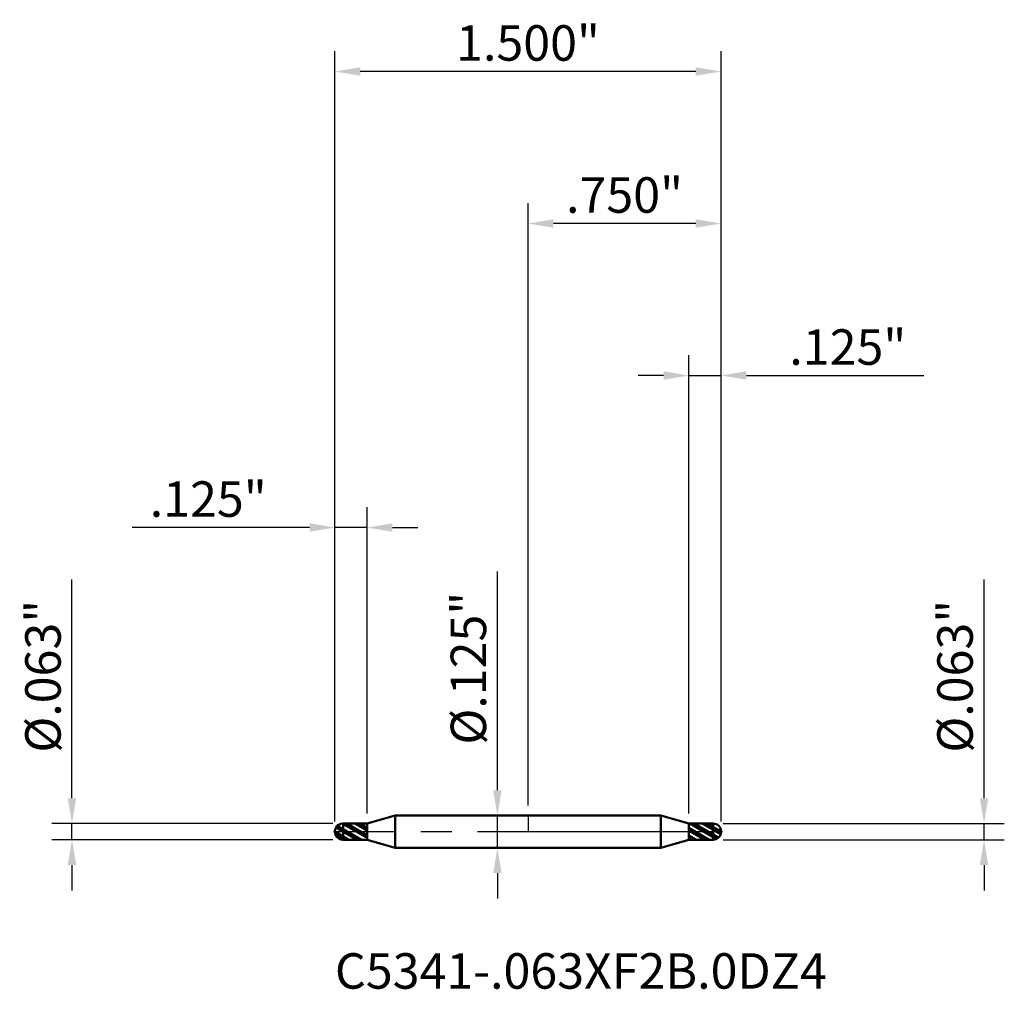
# Model space of a CAD drawing. Units: inches. Extents: x -1.97 to 1.85, y -0.61 to 3.15.
import ezdxf

# ---------------------------------------------------------------- set-up
doc = ezdxf.new("R2010")
doc.units = ezdxf.units.IN
doc.header["$MEASUREMENT"] = 0
doc.header["$PDMODE"] = 1
doc.linetypes.add('LONGDASH_DASH', pattern=[10.5, 6, -0.75, 3, -0.75])
for name, color, linetype, lineweight in [('1', 4, 'Continuous', 50), ('2', 7, 'Continuous', 25), ('4', 2, 'LONGDASH_DASH', 25), ('CUT', 1, 'Continuous', 25), ('NOCUT', 7, 'Continuous', 25), ('SK1', 4, 'Continuous', 50), ('SK2', 7, 'Continuous', 25), ('SK4', 2, 'LONGDASH_DASH', 25), ('SK6', 5, 'Continuous', 35)]:
    doc.layers.add(name, color=color, linetype=linetype, lineweight=lineweight)
doc.styles.add('STANDARD 3.5 mm', font='txt', dxfattribs={"height": 0.137795})
doc.dimstyles.new('AM_DIN', dxfattribs={"dimtxt": 0.137795, "dimasz": 0.098425, "dimexe": 0.07874, "dimexo": 0.03937, "dimgap": 0.03937, "dimtad": 1, "dimdec": 3, "dimzin": 4, "dimdsep": 46, "dimlunit": 3, "dimtxsty": 'STANDARD 3.5 mm', "dimcen": 0.003543, "dimadec": 0, "dimazin": 2, "dimtfac": 0.707107, "dimtdec": 3, "dimtmove": 0, "dimatfit": 3, "dimfxl": 1, "dimtolj": 1, "dimlwd": -1, "dimarcsym": 0})
pattern_1 = [(150, (0, 0), (-0.0125, -0.0216506), []), (150, (-0.012074, -0.003235), (-0.0125, -0.0216506), [])]

# ---------------------------------------------------------------- blocks, each defined once
blk = doc.blocks.new('*D6')
at = {"layer": '2', "color": 0, "linetype": 'ByBlock', "lineweight": -2}
for p, q in [((0, 0.10187), (0, 2.440945)), ((0.75, 0.03937), (0.75, 2.440945))]:
    blk.add_line(p, q, dxfattribs=at)
at = {"layer": '2', "color": 0, "linetype": 'ByBlock'}
blk.add_line((0.651575, 2.362205), (0.098425, 2.362205), dxfattribs=at)
at = {"layer": '2', "color": 0}
for points in [[(0.098425, 2.378609), (0.098425, 2.345801), (0, 2.362205)], [(0.651575, 2.378609), (0.651575, 2.345801), (0.75, 2.362205)]]:
    blk.add_solid(points, dxfattribs=at)
at = {"layer": 'Defpoints', "color": 0}
for p in [(0, 2.362205), (0, 0.0625), (0.75, 0)]:
    blk.add_point(p, dxfattribs=at)
at = {"layer": '2', "color": 0, "insert": (0.375, 2.472893), "char_height": 0.137795, "attachment_point": 5, "style": 'STANDARD 3.5 mm'}
blk.add_mtext('\\A1;.750"', dxfattribs=at)
blk = doc.blocks.new('*D7')
at = {"layer": '2', "color": 0, "linetype": 'ByBlock', "lineweight": -2}
for p, q in [((0.625, 0.070612), (0.625, 1.850394)), ((0.75, 0.03937), (0.75, 1.850394))]:
    blk.add_line(p, q, dxfattribs=at)
at = {"layer": '2', "color": 0, "linetype": 'ByBlock'}
for p, q in [((0.526575, 1.771654), (0.42815, 1.771654)), ((0.625, 1.771654), (0.75, 1.771654)), ((0.848425, 1.771654), (1.537941, 1.771654))]:
    blk.add_line(p, q, dxfattribs=at)
at = {"layer": '2', "color": 0}
for points in [[(0.526575, 1.788058), (0.526575, 1.755249), (0.625, 1.771654)], [(0.848425, 1.788058), (0.848425, 1.755249), (0.75, 1.771654)]]:
    blk.add_solid(points, dxfattribs=at)
at = {"layer": 'Defpoints', "color": 0}
for p in [(0.625, 1.771654), (0.625, 0.031242), (0.75, 0)]:
    blk.add_point(p, dxfattribs=at)
at = {"layer": '2', "color": 0, "insert": (1.242395, 1.882342), "char_height": 0.137795, "attachment_point": 5, "style": 'STANDARD 3.5 mm'}
blk.add_mtext('\\A1;.125"', dxfattribs=at)
blk = doc.blocks.new('*D9')
at = {"layer": 'Defpoints', "color": 0}
for p in [(-0.625, 1.181102), (-0.75, 0), (-0.625, 0.031242)]:
    blk.add_point(p, dxfattribs=at)
at = {"layer": 'SK2', "color": 0, "linetype": 'ByBlock', "lineweight": -2}
for p, q in [((-0.75, 0.03937), (-0.75, 1.259842)), ((-0.625, 0.070612), (-0.625, 1.259842))]:
    blk.add_line(p, q, dxfattribs=at)
at = {"layer": 'SK2', "color": 0, "linetype": 'ByBlock'}
for p, q in [((-0.848425, 1.181102), (-1.537941, 1.181102)), ((-0.625, 1.181102), (-0.75, 1.181102)), ((-0.526575, 1.181102), (-0.42815, 1.181102))]:
    blk.add_line(p, q, dxfattribs=at)
at = {"layer": 'SK2', "color": 0}
for points in [[(-0.848425, 1.197507), (-0.848425, 1.164698), (-0.75, 1.181102)], [(-0.526575, 1.197507), (-0.526575, 1.164698), (-0.625, 1.181102)]]:
    blk.add_solid(points, dxfattribs=at)
at = {"layer": 'SK2', "color": 0, "insert": (-1.242395, 1.291791), "char_height": 0.137795, "attachment_point": 5, "style": 'STANDARD 3.5 mm'}
blk.add_mtext('\\A1;.125"', dxfattribs=at)
blk = doc.blocks.new('*D11')
at = {"layer": 'Defpoints', "color": 0}
for p in [(-0.75, 2.952756), (-0.75, 0), (0.75, 0)]:
    blk.add_point(p, dxfattribs=at)
at = {"layer": 'SK2', "color": 0, "linetype": 'ByBlock', "lineweight": -2}
for p, q in [((-0.75, 0.03937), (-0.75, 3.031496)), ((0.75, 0.03937), (0.75, 3.031496))]:
    blk.add_line(p, q, dxfattribs=at)
at = {"layer": 'SK2', "color": 0, "linetype": 'ByBlock'}
blk.add_line((0.651575, 2.952756), (-0.651575, 2.952756), dxfattribs=at)
at = {"layer": 'SK2', "color": 0}
for points in [[(-0.651575, 2.96916), (-0.651575, 2.936352), (-0.75, 2.952756)], [(0.651575, 2.96916), (0.651575, 2.936352), (0.75, 2.952756)]]:
    blk.add_solid(points, dxfattribs=at)
at = {"layer": 'SK2', "color": 0, "insert": (0, 3.063444), "char_height": 0.137795, "attachment_point": 5, "style": 'STANDARD 3.5 mm'}
blk.add_mtext('\\A1;1.500"', dxfattribs=at)
blk = doc.blocks.new('*D12')
at = {"layer": 'Defpoints', "color": 0}
for p in [(0, 0.0625), (-0.118827, -0.0625), (0, -0.0625)]:
    blk.add_point(p, dxfattribs=at)
at = {"layer": 'SK2', "color": 0, "linetype": 'ByBlock'}
for p, q in [((-0.118827, 0.160925), (-0.118827, 1.010508)), ((-0.118827, -0.0625), (-0.118827, 0.0625)), ((-0.118827, -0.160925), (-0.118827, -0.25935))]:
    blk.add_line(p, q, dxfattribs=at)
at = {"layer": 'SK2', "color": 0, "linetype": 'ByBlock', "lineweight": -2}
for p, q in [((-0.03937, 0.0625), (-0.197567, 0.0625)), ((-0.03937, -0.0625), (-0.197567, -0.0625))]:
    blk.add_line(p, q, dxfattribs=at)
at = {"layer": 'SK2', "color": 0}
for points in [[(-0.135231, 0.160925), (-0.102423, 0.160925), (-0.118827, 0.0625)], [(-0.135231, -0.160925), (-0.102423, -0.160925), (-0.118827, -0.0625)]]:
    blk.add_solid(points, dxfattribs=at)
at = {"layer": 'SK2', "color": 0, "insert": (-0.231549, 0.634929), "char_height": 0.137795, "attachment_point": 5, "rotation": 90, "style": 'STANDARD 3.5 mm'}
blk.add_mtext('\\A1;%%C.125"', dxfattribs=at)
blk = doc.blocks.new('*D13')
at = {"layer": '2', "color": 0, "linetype": 'ByBlock'}
for p, q in [((1.771654, 0.129675), (1.771654, 0.979258)), ((1.771654, -0.03125), (1.771654, 0.03125)), ((1.771654, -0.129675), (1.771654, -0.2281))]:
    blk.add_line(p, q, dxfattribs=at)
at = {"layer": '2', "color": 0, "linetype": 'ByBlock', "lineweight": -2}
for p, q in [((0.75812, 0.03125), (1.850394, 0.03125)), ((0.75812, -0.03125), (1.850394, -0.03125))]:
    blk.add_line(p, q, dxfattribs=at)
at = {"layer": '2', "color": 0}
for points in [[(1.755249, 0.129675), (1.788058, 0.129675), (1.771654, 0.03125)], [(1.755249, -0.129675), (1.788058, -0.129675), (1.771654, -0.03125)]]:
    blk.add_solid(points, dxfattribs=at)
at = {"layer": 'Defpoints', "color": 0}
for p in [(0.71875, 0.03125), (0.71875, -0.03125), (1.771654, -0.03125)]:
    blk.add_point(p, dxfattribs=at)
at = {"layer": '2', "color": 0, "insert": (1.658932, 0.603679), "char_height": 0.137795, "attachment_point": 5, "rotation": 90, "style": 'STANDARD 3.5 mm'}
blk.add_mtext('\\A1;%%C.063"', dxfattribs=at)
blk = doc.blocks.new('*D14')
at = {"layer": 'Defpoints', "color": 0}
for p in [(-0.71875, 0.03125), (-1.771654, -0.03125), (-0.71875, -0.03125)]:
    blk.add_point(p, dxfattribs=at)
at = {"layer": 'SK2', "color": 0, "linetype": 'ByBlock'}
for p, q in [((-1.771654, 0.129675), (-1.771654, 0.979258)), ((-1.771654, -0.03125), (-1.771654, 0.03125)), ((-1.771654, -0.129675), (-1.771654, -0.2281))]:
    blk.add_line(p, q, dxfattribs=at)
at = {"layer": 'SK2', "color": 0, "linetype": 'ByBlock', "lineweight": -2}
for p, q in [((-0.75812, 0.03125), (-1.850394, 0.03125)), ((-0.75812, -0.03125), (-1.850394, -0.03125))]:
    blk.add_line(p, q, dxfattribs=at)
at = {"layer": 'SK2', "color": 0}
for points in [[(-1.788058, 0.129675), (-1.755249, 0.129675), (-1.771654, 0.03125)], [(-1.788058, -0.129675), (-1.755249, -0.129675), (-1.771654, -0.03125)]]:
    blk.add_solid(points, dxfattribs=at)
at = {"layer": 'SK2', "color": 0, "insert": (-1.884376, 0.603679), "char_height": 0.137795, "attachment_point": 5, "rotation": 90, "style": 'STANDARD 3.5 mm'}
blk.add_mtext('\\A1;%%C.063"', dxfattribs=at)

msp = doc.modelspace()

# ---------------------------------------------------------------- hatches: boundary and pattern name
at = {"layer": '1'}
h = msp.add_hatch(dxfattribs=at)
h.set_pattern_fill('STEEL', color=256, scale=0.2, angle=105)
h.set_pattern_definition(pattern_1)
h.paths.add_polyline_path([(0.7187, 0.0312), (0.7187, -0.0312, 0.414232), (0.75, 0, 0.414232)])
h.paths.add_polyline_path([(0.7187, 0.0312), (0.625, 0.0312), (0.625, -0.0312), (0.7187, -0.0312)])
h = msp.add_hatch(dxfattribs=at)
h.set_pattern_fill('STEEL', color=256, scale=0.070079, angle=285.038, style=0)
h.set_pattern_definition([(330.038, (0, 0), (0.11112, 0.192764), []), (330.038, (0.10744, 0.02886), (0.11112, 0.192764), [])])
h.paths.add_polyline_path([(0.625, 0), (0.6964, 0.0308), (0.7313, 0.0286), (0.7452, 0.0166), (0.75, 0), (0.7452, -0.0166), (0.7313, -0.0286), (0.6964, -0.0308)])
at = {"layer": 'SK1'}
h = msp.add_hatch(dxfattribs=at)
h.set_pattern_fill('STEEL', color=256, scale=0.2, angle=105)
h.set_pattern_definition(pattern_1)
h.paths.add_polyline_path([(-0.7187, 0.0312), (-0.7187, -0.0312, -0.414232), (-0.75, 0, -0.414232)])
h.paths.add_polyline_path([(-0.7187, 0.0312), (-0.625, 0.0312), (-0.625, -0.0312), (-0.7187, -0.0312)])

# ---------------------------------------------------------------- linework, layer by layer
at = {"layer": '1'}
for p, q in [((0.516, 0.0625), (0, 0.0625)), ((0.625, 0.0312), (0.516, 0.0625)), ((0.516, -0.0625), (0.516, 0.0625)), ((0.7187, 0.0312), (0.625, 0.0312)), ((0.625, -0.0312), (0.625, 0.0312)), ((0.7187, -0.0312), (0.7187, 0.0312)), ((0.516, -0.0625), (0.625, -0.0312)), ((0.625, -0.0312), (0.7187, -0.0312)), ((0, -0.0625), (0.516, -0.0625))]:
    msp.add_line(p, q, dxfattribs=at)
for start, end in [(0, 90.005), (269.995, 0)]:
    msp.add_arc((0.7188, 0), 0.0312, start, end, dxfattribs=at)
for p in [(-0.75, 0), (0, 0), (0.75, 0), (0.75, -0.0312)]:
    msp.add_point(p, dxfattribs=at)
at = {"layer": '4', "ltscale": 0.04}
msp.add_line((0, 0), (0.75, 0), dxfattribs=at)
at = {"layer": 'CUT'}
msp.add_lwpolyline([(0.75, 0, 0.418724), (0.7183, 0.0312), (0.625, 0.0312), (0.625, 0)], format="xyb", close=True, dxfattribs=at)
at = {"layer": 'NOCUT'}
msp.add_lwpolyline([(0.516, 0.0625), (0, 0.0625), (0, 0), (0.625, 0), (0.625, 0.0312)], close=True, dxfattribs=at)
at = {"layer": 'SK1'}
for p, q in [((-0.516, 0.0625), (-0.625, 0.0312)), ((0, 0.0625), (-0.516, 0.0625)), ((-0.516, -0.0625), (-0.516, 0.0625)), ((-0.625, 0.0312), (-0.7187, 0.0312)), ((-0.7187, -0.0312), (-0.7187, 0.0312)), ((-0.625, -0.0312), (-0.625, 0.0312)), ((-0.7187, -0.0312), (-0.625, -0.0312)), ((-0.625, -0.0312), (-0.516, -0.0625)), ((-0.516, -0.0625), (0, -0.0625))]:
    msp.add_line(p, q, dxfattribs=at)
msp.add_arc((-0.7188, 0), 0.0312, 89.995, 270.005, dxfattribs=at)
at = {"layer": 'SK4', "ltscale": 0.04}
msp.add_line((-0.7562, 0), (0.7562, 0), dxfattribs=at)

# ---------------------------------------------------------------- texts
at = {"layer": 'SK6', "insert": (-0.75, -0.6531), "char_height": 0.137795, "attachment_point": 7, "line_spacing_factor": 1.072372, "style": 'STANDARD 3.5 mm'}
msp.add_mtext('C5341-.063XF2B.0DZ4', dxfattribs=at)

# ---------------------------------------------------------------- dimensions: what is measured, and where the dimension line sits
at = {"layer": '2'}
for base, p2, picture, middle in [((0, 2.3622), (0, 0.0625), '*D6', (0.375, 2.3622)), ((0.625, 1.7717), (0.625, 0.0312), '*D7', (1.2424, 1.7717))]:
    dim = msp.add_linear_dim(base=base, p1=(0.75, 0), p2=p2, dimstyle='AM_DIN', override={"dimtxsty": 'STANDARD 3.5 mm'}, dxfattribs=at)
    dim.commit()
    dim.dimension.update_dxf_attribs({"geometry": picture, "text_midpoint": middle, "dimtype": 160})
dim = msp.add_linear_dim(base=(1.7717, -0.0312), p1=(0.7188, 0.0312), p2=(0.7188, -0.0312), angle=270, text='%%C<>', dimstyle='AM_DIN', override={"dimtxsty": 'STANDARD 3.5 mm'}, dxfattribs=at)
dim.commit()
dim.dimension.update_dxf_attribs({"geometry": '*D13', "text_midpoint": (1.7717, 0.6037), "dimtype": 160})
at = {"layer": 'SK2'}
for base, p1, p2, picture, middle in [((-0.75, 2.9528), (0.75, 0), (-0.75, 0), '*D11', (0, 2.9528)), ((-0.625, 1.1811), (-0.75, 0), (-0.625, 0.0312), '*D9', (-1.2424, 1.1811))]:
    dim = msp.add_linear_dim(base=base, p1=p1, p2=p2, dimstyle='AM_DIN', override={"dimtxsty": 'STANDARD 3.5 mm'}, dxfattribs=at)
    dim.commit()
    dim.dimension.update_dxf_attribs({"geometry": picture, "text_midpoint": middle, "dimtype": 160})
for base, p1, p2, picture, middle in [((-0.1188, -0.0625), (0, 0.0625), (0, -0.0625), '*D12', (-0.1188, 0.6349)), ((-1.7717, -0.0312), (-0.7188, 0.0312), (-0.7188, -0.0312), '*D14', (-1.7717, 0.6037))]:
    dim = msp.add_linear_dim(base=base, p1=p1, p2=p2, angle=270, text='%%C<>', dimstyle='AM_DIN', override={"dimtxsty": 'STANDARD 3.5 mm'}, dxfattribs=at)
    dim.commit()
    dim.dimension.update_dxf_attribs({"geometry": picture, "text_midpoint": middle, "dimtype": 160})

doc.saveas('drawing.dxf')
